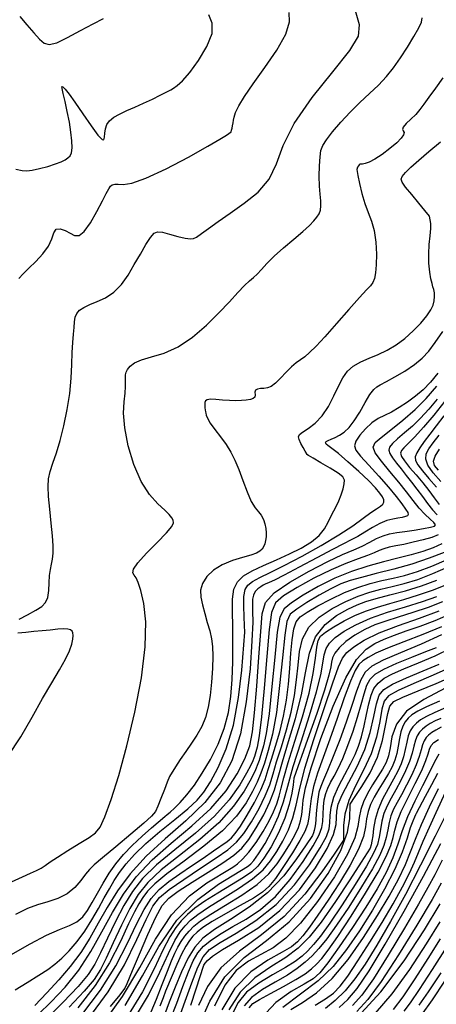
# Model space of a CAD drawing. Extents: x 356742 to 359942, y 1021759 to 1024917.
# Drawn here: x 357306 to 357477, y 1023297 to 1023700 of the extents above; entities that cross this region are included whole.
import ezdxf

# ---------------------------------------------------------------- set-up
doc = ezdxf.new("R2010")
doc.units = 0
doc.header["$LTSCALE"] = 25
doc.header["$MEASUREMENT"] = 0
doc.layers.add('INDEX', color=1, linetype='CONTINUOUS')
doc.layers.add('INTER', color=33, linetype='CONTINUOUS')

msp = doc.modelspace()

# ---------------------------------------------------------------- linework, layer by layer
at = {"layer": 'INDEX', "linetype": 'CONTINUOUS'}
for points, elevation in [([(357303.11, 1023347.07), (357307.55, 1023349.13), (357310.9, 1023350.62), (357313.35, 1023351.74), (357315.23, 1023352.73), (357316.92, 1023353.83), (357318.96, 1023355.26), (357321.92, 1023357.26), (357326.13, 1023359.9), (357330.78, 1023362.76), (357334.82, 1023365.25), (357337.49, 1023367.15), (357339.35, 1023369.5), (357341.24, 1023373.71), (357343.83, 1023380.84), (357346.97, 1023390.72), (357350.36, 1023402.87), (357353.62, 1023416.62), (357356.28, 1023430.61), (357357.85, 1023443.32), (357358.01, 1023453.52), (357357.2, 1023461.13), (357356.01, 1023466.42), (357354.95, 1023469.69), (357354.07, 1023471.54), (357353.32, 1023472.65), (357352.76, 1023473.66), (357352.99, 1023475.16), (357354.73, 1023477.72), (357358.34, 1023481.61), (357362.76, 1023486.05), (357366.58, 1023489.96), (357368.7, 1023492.54), (357369.4, 1023494.08), (357369.26, 1023495.11), (357368.73, 1023496.12), (357367.68, 1023497.43), (357365.82, 1023499.27), (357363, 1023501.92), (357359.62, 1023505.72), (357356.19, 1023511.03), (357353.17, 1023517.98), (357350.85, 1023525.66), (357349.42, 1023532.96), (357349, 1023538.94), (357349.21, 1023543.61), (357349.58, 1023547.18), (357349.74, 1023549.86), (357349.73, 1023551.86), (357349.69, 1023553.38), (357349.75, 1023554.61), (357350.02, 1023555.72), (357350.6, 1023556.88), (357351.62, 1023558.18), (357353.39, 1023559.53), (357356.24, 1023560.8), (357360.39, 1023561.96), (357365.55, 1023563.51), (357371.28, 1023566.08), (357377.18, 1023570.07), (357382.87, 1023574.96), (357388, 1023580.01), (357392.27, 1023584.57), (357395.71, 1023588.39), (357398.39, 1023591.27), (357400.44, 1023593.16), (357402.09, 1023594.52), (357403.65, 1023595.9), (357405.38, 1023597.79), (357407.58, 1023600.25), (357410.55, 1023603.25), (357414.4, 1023606.7), (357418.56, 1023610.21), (357422.28, 1023613.35), (357425, 1023615.78), (357426.83, 1023617.64), (357428.07, 1023619.17), (357428.95, 1023620.6), (357429.52, 1023622.1), (357429.74, 1023623.83), (357429.63, 1023625.93), (357429.36, 1023628.57), (357429.11, 1023631.93), (357429.05, 1023636.02), (357429.15, 1023640.25), (357429.36, 1023643.88), (357429.69, 1023646.45), (357430.44, 1023648.5), (357431.95, 1023650.86), (357434.49, 1023654.12), (357437.83, 1023658.05), (357441.65, 1023662.15), (357445.66, 1023666.06), (357449.61, 1023669.75), (357453.27, 1023673.28), (357456.48, 1023676.75), (357459.39, 1023680.37), (357462.22, 1023684.36), (357465.11, 1023688.8), (357467.75, 1023693.14), (357469.78, 1023696.68), (357470.89, 1023698.99), (357471.13, 1023700.82)], 2420), ([(357314.07, 1023292.77), (357319.37, 1023298.02), (357325.11, 1023304.09), (357330.67, 1023310.99), (357335.59, 1023318.65), (357340.05, 1023326.69), (357344.37, 1023334.62), (357348.91, 1023342.08), (357354.15, 1023349.17), (357360.6, 1023356.09), (357368.49, 1023363.03), (357376.91, 1023370.05), (357384.7, 1023377.19), (357390.9, 1023384.41), (357395.48, 1023391.32), (357398.62, 1023397.47), (357400.56, 1023402.76), (357401.71, 1023408.49), (357402.56, 1023416.31), (357403.46, 1023427.16), (357404.36, 1023439.13), (357405.07, 1023449.64), (357405.64, 1023456.77), (357407.09, 1023461.48), (357410.63, 1023465.4), (357417, 1023469.8), (357424.91, 1023474.33), (357432.58, 1023478.26), (357438.59, 1023481.06), (357443.11, 1023483.01), (357446.65, 1023484.58), (357449.71, 1023486.15), (357452.49, 1023487.63), (357455.14, 1023488.82), (357457.83, 1023489.6), (357460.75, 1023490.11), (357464.08, 1023490.57), (357467.89, 1023491.14), (357471.62, 1023491.75), (357474.56, 1023492.31), (357476.18, 1023492.76), (357476.54, 1023493.3), (357475.85, 1023494.19), (357474.35, 1023495.61), (357472.28, 1023497.61), (357469.92, 1023500.14), (357467.44, 1023503.19), (357464.73, 1023506.73), (357461.57, 1023510.75), (357457.94, 1023515.12), (357454.46, 1023519.34), (357451.95, 1023522.78), (357451.04, 1023525.1), (357451.86, 1023526.9), (357454.36, 1023529.04), (357458.37, 1023532.19), (357463.26, 1023536.12), (357468.25, 1023540.44), (357472.78, 1023544.91), (357477.15, 1023550.03)], 2410), ([(357477.76, 1023515.63), (357476.21, 1023517.59), (357475.79, 1023519.34), (357476.47, 1023521.38), (357478.23, 1023524.25)], 2400), ([(357334.71, 1023291.32), (357342.67, 1023302.11), (357349.28, 1023313.17), (357354.45, 1023323.48), (357358.26, 1023331.75), (357360.97, 1023337.12), (357363.67, 1023340.68), (357367.6, 1023343.95), (357373.56, 1023348.09), (357380.5, 1023352.68), (357386.91, 1023356.91), (357391.65, 1023360.27), (357395.13, 1023363.33), (357398.16, 1023366.95), (357401.32, 1023371.7), (357404.39, 1023377.09), (357406.95, 1023382.33), (357408.74, 1023386.89), (357410.12, 1023391.28), (357411.6, 1023396.28), (357413.54, 1023402.44), (357415.67, 1023409.38), (357417.56, 1023416.52), (357418.9, 1023423.36), (357419.77, 1023429.8), (357420.37, 1023435.84), (357420.97, 1023441.46), (357422.18, 1023446.64), (357424.7, 1023451.33), (357428.94, 1023455.5), (357434.29, 1023459.06), (357439.87, 1023461.93), (357445.01, 1023464.08), (357449.74, 1023465.67), (357454.28, 1023466.9), (357458.87, 1023467.99), (357463.79, 1023469.24), (357469.31, 1023470.95), (357475.53, 1023473.32), (357481.71, 1023476.03)], 2400), ([(357353.08, 1023290.51), (357359.16, 1023300.71), (357363.81, 1023310.12), (357367.31, 1023317.8), (357369.98, 1023323.12), (357372.16, 1023326.61), (357374.17, 1023329.12), (357376.41, 1023331.39), (357379.39, 1023333.83), (357383.67, 1023336.76), (357389.49, 1023340.37), (357395.93, 1023344.38), (357401.76, 1023348.38), (357406.05, 1023352.09), (357409.13, 1023355.7), (357411.67, 1023359.53), (357414.14, 1023363.82), (357416.43, 1023368.48), (357418.27, 1023373.35), (357419.55, 1023378.48), (357420.92, 1023384.85), (357423.17, 1023393.65), (357426.79, 1023405.42), (357430.99, 1023418.02), (357434.63, 1023428.62), (357436.94, 1023435.19), (357438.51, 1023438.72), (357440.29, 1023440.96), (357443.12, 1023443.34), (357447.43, 1023446.07), (357453.5, 1023449), (357461.39, 1023452.03), (357470.03, 1023455.07), (357478.09, 1023458.03)], 2390), ([(357371.73, 1023291.51), (357374.19, 1023298.33), (357376.86, 1023305.74), (357379.36, 1023312.17), (357381.52, 1023316.5), (357384.18, 1023319.49), (357388.45, 1023322.36), (357395.02, 1023326.19), (357403.06, 1023331.31), (357411.37, 1023337.91), (357418.86, 1023345.91), (357425.01, 1023354.1), (357429.44, 1023361.06), (357431.96, 1023365.74), (357433.05, 1023368.8), (357433.35, 1023371.35), (357433.5, 1023374.27), (357433.91, 1023377.76), (357434.99, 1023381.84), (357436.98, 1023386.42), (357439.45, 1023391.12), (357441.85, 1023395.48), (357443.71, 1023399.2), (357445.13, 1023402.68), (357446.28, 1023406.46), (357447.34, 1023410.93), (357448.35, 1023415.66), (357449.29, 1023420.02), (357450.24, 1023423.53), (357451.41, 1023426.28), (357453.09, 1023428.51), (357455.54, 1023430.44), (357459, 1023432.31), (357463.7, 1023434.38), (357469.7, 1023436.82), (357476.44, 1023439.67), (357483.2, 1023442.88)], 2380), ([(357478.25, 1023421.1), (357472.95, 1023418.81), (357469.31, 1023417.05), (357466.95, 1023415.55), (357465.37, 1023414.15), (357464.14, 1023412.64), (357463.17, 1023410.84), (357462.41, 1023408.6), (357461.83, 1023405.8), (357461.32, 1023402.71), (357460.73, 1023399.66), (357459.94, 1023396.91), (357458.85, 1023394.27), (357457.35, 1023391.49), (357455.42, 1023388.36), (357453.34, 1023385.06), (357451.44, 1023381.83), (357450, 1023378.83), (357449, 1023375.95), (357448.37, 1023372.99), (357447.92, 1023369.71), (357447.08, 1023365.71), (357445.14, 1023360.54), (357441.69, 1023353.98), (357437.26, 1023346.71), (357432.64, 1023339.64), (357428.51, 1023333.55), (357425.04, 1023328.64), (357422.28, 1023324.99), (357420.12, 1023322.52), (357417.66, 1023320.58), (357413.83, 1023318.34), (357407.97, 1023315.09), (357401.03, 1023310.31), (357394.42, 1023303.56), (357389.2, 1023294.78)], 2370), ([(357477.89, 1023399.45), (357476.19, 1023396.27), (357474.12, 1023391.99), (357471.28, 1023386.42), (357468.09, 1023380.1), (357465.19, 1023373.78), (357463.01, 1023367.97), (357461.18, 1023362.49), (357459.12, 1023356.93), (357456.35, 1023350.93), (357452.71, 1023344.28), (357448.13, 1023336.79), (357442.69, 1023328.51), (357437.17, 1023320.49), (357432.51, 1023314.01), (357429.26, 1023309.94), (357426.48, 1023307.43), (357422.86, 1023305.24), (357417.51, 1023302.23), (357411.24, 1023297.78), (357405.3, 1023291.37)], 2360), ([(357437.11, 1023295.76), (357440.78, 1023299.03), (357444.53, 1023303.5), (357449.39, 1023310.71), (357456.05, 1023321.69), (357463.82, 1023335.19), (357471.68, 1023349.45), (357478.75, 1023362.83)], 2350), ([(357478.52, 1023323.85), (357473.47, 1023315.8), (357468.1, 1023307.37), (357463.16, 1023300.04), (357459.22, 1023294.91)], 2340)]:
    msp.add_lwpolyline(points, dxfattribs=dict(at, elevation=elevation))
at = {"layer": 'INTER', "linetype": 'CONTINUOUS', "flags": 128}
for points, elevation in [([(357306.26, 1023454.62), (357309.72, 1023456.45), (357313.01, 1023458.28), (357315.46, 1023459.86), (357317.07, 1023461.49), (357318, 1023463.56), (357318.41, 1023466.34), (357318.56, 1023469.48), (357318.71, 1023472.48), (357319.04, 1023474.97), (357319.49, 1023477.12), (357319.9, 1023479.23), (357320.14, 1023481.63), (357320.15, 1023484.67), (357319.88, 1023488.74), (357319.35, 1023494.01), (357318.73, 1023499.72), (357318.23, 1023504.92), (357318.07, 1023508.92), (357318.3, 1023512.09), (357318.96, 1023515.11), (357320.07, 1023518.55), (357321.48, 1023522.71), (357323.04, 1023527.77), (357324.57, 1023533.81), (357325.91, 1023540.43), (357326.92, 1023547.07), (357327.48, 1023553.29), (357327.74, 1023558.89), (357327.92, 1023563.77), (357328.17, 1023567.87), (357328.45, 1023571.26), (357328.71, 1023574.05), (357328.91, 1023576.33), (357329.21, 1023578.21), (357329.83, 1023579.77), (357330.96, 1023581.09), (357332.69, 1023582.28), (357335.1, 1023583.4), (357338.19, 1023584.61), (357341.63, 1023586.18), (357345.02, 1023588.45), (357348.05, 1023591.63), (357350.78, 1023595.52), (357353.34, 1023599.79), (357355.83, 1023604.08), (357358.12, 1023607.94), (357360, 1023610.91), (357361.43, 1023612.62), (357362.85, 1023613.22), (357364.84, 1023612.99), (357367.78, 1023612.21), (357371.14, 1023611.27), (357374.17, 1023610.54), (357376.3, 1023610.33), (357377.6, 1023610.47), (357378.82, 1023610.95), (357380.91, 1023612.49), (357383.65, 1023614.51), (357387.62, 1023617.37), (357392.62, 1023620.87), (357398.35, 1023624.86), (357403.97, 1023629.45), (357408.52, 1023634.79), (357411.51, 1023641.05), (357414.32, 1023648.53), (357418.83, 1023657.56), (357426.18, 1023668.11), (357434.57, 1023678.69), (357441.52, 1023687.47), (357445.08, 1023693.3), (357445.55, 1023697.87), (357443.81, 1023703.58)], 2422), ([(357304.87, 1023638.81), (357307.41, 1023638.36), (357309.38, 1023638.19), (357311.6, 1023638.41), (357314.62, 1023639.06), (357318.04, 1023639.98), (357321.16, 1023640.97), (357323.48, 1023641.86), (357325.07, 1023642.67), (357326.2, 1023643.46), (357327.05, 1023644.33), (357327.63, 1023645.58), (357327.9, 1023647.51), (357327.82, 1023650.37), (357327.43, 1023653.98), (357326.77, 1023658.12), (357325.92, 1023662.48), (357325.03, 1023666.56), (357324.27, 1023669.83), (357323.8, 1023671.86), (357323.73, 1023672.72), (357324.11, 1023672.6), (357325.05, 1023671.62), (357326.66, 1023669.57), (357329.06, 1023666.22), (357332.26, 1023661.55), (357335.64, 1023656.62), (357338.46, 1023652.76), (357340.15, 1023650.96), (357340.93, 1023650.9), (357341.19, 1023651.94), (357341.29, 1023653.51), (357341.51, 1023655.3), (357342.08, 1023657.07), (357343.23, 1023658.64), (357344.97, 1023660.06), (357347.32, 1023661.41), (357350.24, 1023662.8), (357353.58, 1023664.26), (357357.16, 1023665.84), (357360.76, 1023667.54), (357363.99, 1023669.13), (357368.28, 1023671.31), (357369.38, 1023672.03), (357370.84, 1023673.06), (357373.06, 1023675.03), (357376.06, 1023678.38), (357379.68, 1023683.31), (357383.06, 1023689), (357385.17, 1023694.36), (357385.26, 1023698.58), (357383.84, 1023701.98)], 2426), ([(357306.11, 1023594.05), (357307.84, 1023595.94), (357310.16, 1023598.28), (357313, 1023601.1), (357315.87, 1023604.21), (357318.19, 1023607.39), (357319.57, 1023610.39), (357320.44, 1023612.81), (357321.43, 1023614.24), (357323.02, 1023614.41), (357325.01, 1023613.69), (357327.05, 1023612.6), (357328.89, 1023611.7), (357330.73, 1023611.69), (357332.84, 1023613.28), (357335.4, 1023616.89), (357338.06, 1023621.53), (357340.34, 1023625.89), (357341.88, 1023628.93), (357342.87, 1023630.77), (357343.6, 1023631.82), (357344.35, 1023632.42), (357345.32, 1023632.68), (357346.72, 1023632.69), (357348.84, 1023632.62), (357352.38, 1023633.17), (357358.11, 1023635.15), (357366.37, 1023639.03), (357375.5, 1023643.82), (357383.38, 1023648.2), (357388.41, 1023651.13), (357391.03, 1023652.77), (357392.95, 1023654.14), (357393.12, 1023654.77), (357393.34, 1023655.59), (357393.58, 1023656.64), (357393.78, 1023657.76), (357393.91, 1023658.86), (357394.16, 1023660.16), (357394.81, 1023662.02), (357396.13, 1023664.74), (357398.4, 1023668.58), (357401.93, 1023673.81), (357406.72, 1023680.45), (357411.67, 1023687.59), (357415.41, 1023694.11), (357416.92, 1023699.17), (357416.67, 1023702.93)], 2424), ([(357306.49, 1023701.33), (357309.42, 1023697.85), (357312.2, 1023694.64), (357314.58, 1023692.05), (357316.5, 1023690.38), (357318.58, 1023689.83), (357321.6, 1023690.6), (357326.05, 1023692.7), (357331.32, 1023695.54), (357336.49, 1023698.33), (357340.81, 1023700.48)], 2428), ([(357479.63, 1023676.18), (357476.59, 1023672.04), (357473.9, 1023668.27), (357471.86, 1023665.4), (357470.2, 1023663.2), (357468.5, 1023661.26), (357466.53, 1023659.3), (357464.65, 1023657.47), (357463.39, 1023656.02), (357463.12, 1023655.11), (357463.43, 1023654.5), (357463.73, 1023653.87), (357463.52, 1023652.9), (357462.57, 1023651.51), (357460.73, 1023649.63), (357457.97, 1023647.29), (357454.79, 1023644.88), (357451.8, 1023642.89), (357449.5, 1023641.68), (357447.86, 1023641.11), (357446.77, 1023640.93), (357446.08, 1023640.91), (357445.65, 1023640.88), (357445.33, 1023640.68), (357445.02, 1023640.21), (357444.74, 1023639.62), (357444.35, 1023638.69), (357444.86, 1023636.19), (357445.52, 1023632.99), (357446.48, 1023628.92), (357447.69, 1023624.77), (357449.07, 1023621.11), (357450.42, 1023617.6), (357451.51, 1023613.67), (357452.15, 1023608.99), (357452.39, 1023604.07), (357452.33, 1023599.67), (357452.05, 1023596.37), (357451.57, 1023594.07), (357450.92, 1023592.45), (357450, 1023591.15), (357448.38, 1023589.4), (357445.53, 1023586.31), (357441.18, 1023581.4), (357436.11, 1023575.61), (357431.36, 1023570.26), (357427.73, 1023566.37), (357425.09, 1023563.79), (357423.06, 1023562.09), (357421.3, 1023560.82), (357419.58, 1023559.57), (357417.7, 1023557.95), (357415.52, 1023555.7), (357413.23, 1023553.25), (357411.1, 1023551.18), (357409.32, 1023549.92), (357407.8, 1023549.33), (357406.38, 1023549.12), (357404.95, 1023549.01), (357403.7, 1023548.82), (357402.91, 1023548.35), (357402.72, 1023547.52), (357402.79, 1023546.51), (357402.68, 1023545.57), (357402.03, 1023544.92), (357400.83, 1023544.51), (357399.19, 1023544.26), (357397.18, 1023544.1), (357394.85, 1023544.04), (357392.24, 1023544.11), (357389.43, 1023544.31), (357386.76, 1023544.54), (357384.59, 1023544.64), (357383.22, 1023544.48), (357382.5, 1023544.03), (357382.23, 1023543.27), (357382.18, 1023542.24), (357382.26, 1023541.16), (357382.46, 1023539.58), (357382.57, 1023538.98), (357382.78, 1023538.17), (357383.32, 1023536.86), (357384.46, 1023534.91), (357386.36, 1023532.3), (357388.67, 1023529.25), (357390.95, 1023526.08), (357392.86, 1023522.99), (357394.5, 1023519.71), (357396.08, 1023515.89), (357397.77, 1023511.35), (357399.51, 1023506.72), (357401.2, 1023502.82), (357402.76, 1023500.24), (357404.13, 1023498.56), (357405.27, 1023497.15), (357406.15, 1023495.49), (357406.77, 1023493.63), (357407.16, 1023491.73), (357407.32, 1023489.94), (357407.29, 1023488.29), (357407.09, 1023486.8), (357406.74, 1023485.46), (357406.24, 1023484.29), (357405.61, 1023483.28), (357404.76, 1023482.42), (357403.38, 1023481.63), (357401.07, 1023480.81), (357397.61, 1023479.87), (357393.49, 1023478.64), (357389.36, 1023476.95), (357385.79, 1023474.69), (357383.03, 1023472.05), (357381.22, 1023469.27), (357380.47, 1023466.52), (357380.55, 1023463.67), (357381.2, 1023460.53), (357382.15, 1023457.01), (357383.21, 1023453.32), (357384.19, 1023449.82), (357384.93, 1023446.66), (357385.38, 1023443.41), (357385.54, 1023439.48), (357385.38, 1023434.49), (357384.97, 1023428.92), (357384.34, 1023423.44), (357383.53, 1023418.62), (357382.44, 1023414.41), (357380.95, 1023410.65), (357378.99, 1023407.17), (357376.73, 1023403.83), (357374.37, 1023400.53), (357372.13, 1023397.22), (357370.21, 1023394.23), (357367.73, 1023390.25), (357366.82, 1023387.88), (357365.66, 1023384.87), (357364.25, 1023381.28), (357362.98, 1023378.07), (357361.96, 1023375.89), (357360.41, 1023373.95), (357357.28, 1023371.11), (357351.99, 1023366.64), (357345.79, 1023361.49), (357340.36, 1023356.99), (357336.93, 1023354.09), (357334.96, 1023352.21), (357333.43, 1023350.33), (357331.5, 1023347.74), (357328.98, 1023344.8), (357325.83, 1023342.18), (357322.07, 1023340.32), (357317.96, 1023338.99), (357313.79, 1023337.76), (357309.66, 1023336.18), (357304.76, 1023333.75)], 2418), ([(357302.83, 1023317.28), (357310.69, 1023321.82), (357317.44, 1023325.36), (357322.75, 1023327.68), (357326.78, 1023329.27), (357329.84, 1023330.8), (357332.23, 1023332.82), (357334.25, 1023335.44), (357336.18, 1023338.66), (357338.27, 1023342.44), (357340.57, 1023346.53), (357343.09, 1023350.63), (357345.86, 1023354.53), (357348.96, 1023358.28), (357352.52, 1023362.04), (357356.54, 1023365.84), (357360.41, 1023369.29), (357365.8, 1023373.91), (357366.76, 1023374.64), (357368.03, 1023375.64), (357369.86, 1023377.25), (357372.18, 1023379.58), (357374.9, 1023382.74), (357377.93, 1023386.74), (357381.18, 1023391.6), (357384.52, 1023397.27), (357387.64, 1023403.49), (357390.17, 1023409.93), (357391.86, 1023416.39), (357392.85, 1023422.97), (357393.38, 1023429.89), (357393.65, 1023437.25), (357393.73, 1023444.66), (357393.64, 1023451.62), (357393.47, 1023457.72), (357393.51, 1023462.83), (357394.11, 1023466.9), (357395.56, 1023469.95), (357398.01, 1023472.33), (357401.56, 1023474.45), (357406.2, 1023476.66), (357411.47, 1023478.98), (357416.79, 1023481.36), (357421.65, 1023483.77), (357425.79, 1023486.26), (357429.01, 1023488.88), (357431.22, 1023491.65), (357432.71, 1023494.39), (357433.85, 1023496.9), (357434.95, 1023499.03), (357436.04, 1023500.99), (357437.08, 1023503.09), (357438.01, 1023505.5), (357438.76, 1023507.95), (357439.25, 1023510.07), (357439.34, 1023511.61), (357438.67, 1023512.9), (357436.78, 1023514.41), (357433.51, 1023516.44), (357429.71, 1023518.64), (357426.48, 1023520.49), (357424.68, 1023521.59), (357424.01, 1023522.09), (357423.9, 1023522.36), (357423.26, 1023523.46), (357422.45, 1023524.87), (357421.53, 1023526.58), (357420.79, 1023528.14), (357420.52, 1023529.27), (357420.93, 1023530.18), (357422.22, 1023531.22), (357424.49, 1023532.71), (357427.32, 1023534.87), (357430.21, 1023537.87), (357432.76, 1023541.74), (357434.95, 1023546.01), (357436.87, 1023550.08), (357438.66, 1023553.44), (357440.58, 1023556.11), (357442.95, 1023558.22), (357445.98, 1023559.93), (357449.48, 1023561.44), (357453.19, 1023562.99), (357456.88, 1023564.79), (357460.5, 1023566.94), (357464.05, 1023569.56), (357467.49, 1023572.64), (357470.57, 1023575.87), (357473.04, 1023578.84), (357474.69, 1023581.25), (357475.64, 1023583.22), (357476.1, 1023584.96), (357476.23, 1023586.66), (357476.13, 1023588.25), (357475.89, 1023589.61), (357475.55, 1023590.74), (357475.16, 1023592.01), (357474.71, 1023593.9), (357474.26, 1023596.74), (357473.91, 1023600.3), (357473.8, 1023604.2), (357474.02, 1023608.05), (357474.39, 1023611.58), (357474.66, 1023614.52), (357474.66, 1023616.65), (357474.47, 1023618.07), (357474.08, 1023619.54), (357472.16, 1023621.9), (357469.75, 1023624.87), (357466.88, 1023628.42), (357464.38, 1023631.53), (357462.92, 1023633.5), (357462.51, 1023634.7), (357463.01, 1023635.82), (357464.33, 1023637.41), (357466.52, 1023639.62), (357469.71, 1023642.49), (357473.89, 1023646.04), (357478.58, 1023650.03)], 2416), ([(357304.55, 1023302.9), (357309.49, 1023305.94), (357314.24, 1023308.89), (357317.94, 1023311.29), (357320.89, 1023313.43), (357323.66, 1023315.85), (357326.69, 1023318.95), (357329.91, 1023322.71), (357333.08, 1023327), (357336.04, 1023331.63), (357338.72, 1023336.29), (357341.08, 1023340.6), (357343.14, 1023344.31), (357345.12, 1023347.64), (357347.3, 1023350.93), (357349.97, 1023354.46), (357353.44, 1023358.39), (357358.03, 1023362.81), (357363.83, 1023367.72), (357369.95, 1023372.65), (357375.3, 1023377.02), (357379.07, 1023380.52), (357381.83, 1023383.87), (357384.47, 1023388.05), (357387.62, 1023393.89), (357390.96, 1023401.62), (357393.9, 1023411.29), (357396, 1023422.6), (357397.32, 1023433.73), (357398.63, 1023449.33), (357398.46, 1023452.12), (357398.25, 1023455.67), (357398.11, 1023459.98), (357398.21, 1023463.94), (357398.71, 1023466.74), (357399.83, 1023468.62), (357401.77, 1023470.11), (357404.76, 1023471.72), (357409, 1023473.79), (357414.74, 1023476.66), (357421.98, 1023480.49), (357429.78, 1023484.85), (357437, 1023489.15), (357442.73, 1023492.9), (357447.02, 1023495.96), (357450.18, 1023498.27), (357452.48, 1023499.83), (357454.05, 1023500.88), (357455, 1023501.68), (357455.44, 1023502.51), (357455.39, 1023503.48), (357454.88, 1023504.7), (357453.85, 1023506.28), (357452.07, 1023508.43), (357449.23, 1023511.37), (357445.22, 1023515.13), (357440.78, 1023519.09), (357436.84, 1023522.43), (357434.15, 1023524.55), (357432.58, 1023525.69), (357431.81, 1023526.32), (357431.6, 1023526.83), (357431.87, 1023527.32), (357432.65, 1023527.82), (357433.9, 1023528.38), (357435.51, 1023529.07), (357437.33, 1023529.99), (357439.24, 1023531.25), (357441.24, 1023533.09), (357443.36, 1023535.77), (357445.59, 1023539.39), (357447.78, 1023543.27), (357449.75, 1023546.58), (357451.35, 1023548.66), (357452.54, 1023549.74), (357453.93, 1023550.5), (357456.56, 1023551.94), (357459.91, 1023553.79), (357464.06, 1023556.21), (357468.05, 1023558.84), (357471.19, 1023561.42), (357473.81, 1023564.28), (357476.49, 1023567.86), (357479.62, 1023572.41)], 2414), ([(357477.55, 1023555.32), (357474.58, 1023551.61), (357471.58, 1023548.55), (357468.44, 1023545.88), (357465.1, 1023543.42), (357461.73, 1023541.23), (357458.54, 1023539.44), (357455.71, 1023538.07), (357453.11, 1023536.75), (357450.57, 1023535.04), (357448, 1023532.62), (357445.69, 1023529.91), (357444.04, 1023527.47), (357443.4, 1023525.65), (357443.97, 1023523.89), (357445.93, 1023521.4), (357449.29, 1023517.66), (357453.37, 1023513.18), (357457.34, 1023508.72), (357460.52, 1023504.92), (357462.83, 1023501.92), (357464.37, 1023499.72), (357465.21, 1023498.29), (357465.43, 1023497.45), (357465.1, 1023496.96), (357464.26, 1023496.62), (357462.96, 1023496.33), (357461.23, 1023496.03), (357459.11, 1023495.63), (357456.62, 1023494.97), (357453.82, 1023493.86), (357450.78, 1023492.22), (357447.69, 1023490.32), (357444.79, 1023488.55), (357442.12, 1023487.1), (357438.97, 1023485.53), (357434.41, 1023483.22), (357427.97, 1023479.8), (357420.83, 1023475.97), (357414.65, 1023472.67), (357410.66, 1023470.63), (357408.54, 1023469.63), (357406.91, 1023468.98), (357406.11, 1023468.53), (357405.09, 1023467.94), (357403.88, 1023467.06), (357402.79, 1023465.92), (357402.1, 1023464.53), (357401.77, 1023462.81), (357401.71, 1023460.71), (357401.78, 1023457.94), (357401.79, 1023453.38), (357401.5, 1023445.73), (357400.7, 1023434.28), (357399.18, 1023420.8), (357396.77, 1023407.65), (357393.28, 1023396.69), (357388.5, 1023387.63), (357382.21, 1023379.67), (357374.42, 1023372.13), (357366.03, 1023364.8), (357358.15, 1023357.59), (357351.65, 1023350.44), (357346.45, 1023343.42), (357342.2, 1023336.65), (357338.56, 1023330.2), (357335.1, 1023324.05), (357331.41, 1023318.15), (357327.16, 1023312.46), (357322.48, 1023306.97), (357317.58, 1023301.66), (357312.71, 1023296.56)], 2412), ([(357477.34, 1023544.66), (357473.91, 1023540.57), (357470.51, 1023536.93), (357467.15, 1023533.7), (357463.92, 1023530.86), (357461.07, 1023528.44), (357458.94, 1023526.5), (357457.75, 1023525.04), (357457.47, 1023523.8), (357457.95, 1023522.43), (357459.05, 1023520.66), (357460.64, 1023518.53), (357462.53, 1023516.12), (357464.61, 1023513.51), (357466.78, 1023510.75), (357469.01, 1023507.85), (357471.22, 1023504.86), (357473.37, 1023501.97), (357475.4, 1023499.4), (357477.22, 1023497.32)], 2408), ([(357480.38, 1023543.88), (357475.94, 1023538.2), (357471.7, 1023533.2), (357468.09, 1023529.25), (357465.42, 1023526.56), (357463.66, 1023524.83), (357462.65, 1023523.63), (357462.28, 1023522.55), (357462.64, 1023521.24), (357463.86, 1023519.4), (357465.98, 1023516.79), (357468.64, 1023513.68), (357471.38, 1023510.4), (357473.85, 1023507.25), (357476.06, 1023504.32), (357478.12, 1023501.65)], 2406), ([(357480, 1023537.87), (357476.87, 1023533.78), (357474.22, 1023530.4), (357471.97, 1023527.42), (357470.17, 1023524.84), (357468.92, 1023522.73), (357468.3, 1023521.09), (357468.43, 1023519.57), (357469.4, 1023517.77), (357471.29, 1023515.34), (357473.9, 1023512.28), (357477, 1023508.69)], 2404), ([(357478.82, 1023511.02), (357475.68, 1023514.6), (357473.49, 1023517.63), (357472.58, 1023520.1), (357472.8, 1023522.26), (357473.9, 1023524.4), (357475.67, 1023526.82), (357478.14, 1023529.95)], 2402), ([(357477.66, 1023489.11), (357475.06, 1023488.12), (357471.5, 1023487.09), (357467.47, 1023486.1), (357463.57, 1023485.26), (357460.3, 1023484.61), (357457.64, 1023484.08), (357455.45, 1023483.5), (357453.54, 1023482.77), (357451.46, 1023481.85), (357448.71, 1023480.73), (357444.9, 1023479.35), (357439.95, 1023477.49), (357433.86, 1023474.89), (357426.85, 1023471.43), (357419.95, 1023467.64), (357414.42, 1023464.18), (357411.12, 1023461.28), (357409.48, 1023457.36), (357408.55, 1023450.43), (357407.58, 1023439.33), (357406.49, 1023426.37), (357405.4, 1023414.72), (357404.41, 1023406.85), (357403.6, 1023402.32), (357402.57, 1023398.4), (357402.31, 1023397.71), (357401.91, 1023396.72), (357401.01, 1023394.84), (357399.31, 1023391.62), (357396.48, 1023386.8), (357392.21, 1023380.75), (357386.19, 1023374), (357378.4, 1023367.05), (357370, 1023360.29), (357362.43, 1023354.05), (357356.76, 1023348.53), (357352.58, 1023343.22), (357349.08, 1023337.46), (357345.64, 1023330.86), (357342.36, 1023324.09), (357339.52, 1023318.08), (357337.19, 1023313.41), (357334.5, 1023309.21), (357330.38, 1023304.28), (357324.2, 1023297.83), (357317.22, 1023290.84)], 2408), ([(357479.19, 1023485.51), (357475.66, 1023483.9), (357471.43, 1023482.34), (357466.59, 1023480.93), (357461.21, 1023479.55), (357455.31, 1023478.07), (357448.96, 1023476.33), (357442.28, 1023474.16), (357435.42, 1023471.4), (357428.62, 1023468.02), (357422.47, 1023464.48), (357417.66, 1023461.37), (357414.64, 1023458.87), (357412.94, 1023455.48), (357411.86, 1023449.27), (357410.8, 1023439.11), (357409.68, 1023427.04), (357408.49, 1023415.88), (357407.28, 1023407.86), (357406.18, 1023402.8), (357404.71, 1023397.82), (357404.4, 1023396.79), (357403.93, 1023395.37), (357402.96, 1023392.97), (357401.18, 1023389.3), (357398.29, 1023384.21), (357393.99, 1023378.05), (357387.96, 1023371.32), (357380.17, 1023364.48), (357371.82, 1023357.92), (357364.37, 1023351.99), (357358.9, 1023346.87), (357354.93, 1023341.9), (357351.55, 1023336.23), (357348.08, 1023329.37), (357344.71, 1023322.19), (357341.82, 1023315.88), (357339.53, 1023311.21), (357336.95, 1023307.19), (357332.89, 1023302.38), (357326.68, 1023295.86)], 2406), ([(357480.2, 1023481.94), (357474.04, 1023479.58), (357466.93, 1023477.22), (357459.48, 1023475.11), (357452.37, 1023473.29), (357446.31, 1023471.76), (357441.7, 1023470.47), (357437.86, 1023469.06), (357433.83, 1023467.13), (357428.97, 1023464.42), (357423.96, 1023461.41), (357419.79, 1023458.74), (357417.19, 1023456.63), (357415.77, 1023453.7), (357414.88, 1023448.15), (357413.94, 1023438.88), (357412.82, 1023427.55), (357411.47, 1023416.5), (357409.88, 1023407.61), (357408.19, 1023400.84), (357406.58, 1023395.69), (357405.16, 1023391.62), (357403.67, 1023387.99), (357401.76, 1023384.11), (357399.07, 1023379.44), (357395.12, 1023374.03), (357389.43, 1023368.05), (357381.87, 1023361.75), (357373.72, 1023355.66), (357366.61, 1023350.38), (357361.77, 1023346.35), (357358.8, 1023343.29), (357356.87, 1023340.74), (357355.24, 1023338.2), (357353.42, 1023334.87), (357351.03, 1023329.91), (357347.67, 1023322.75), (357343.15, 1023314.04), (357337.3, 1023304.7), (357330.2, 1023295.63)], 2404), ([(357331.89, 1023292.72), (357339.59, 1023302.77), (357345.79, 1023312.73), (357350.57, 1023321.99), (357354.31, 1023329.86), (357357.4, 1023335.84), (357360.3, 1023340.33), (357363.53, 1023343.96), (357367.46, 1023347.26), (357371.95, 1023350.45), (357376.74, 1023353.63), (357381.51, 1023356.85), (357385.76, 1023359.76), (357391.39, 1023363.67), (357392.1, 1023364.28), (357393.07, 1023365.16), (357394.59, 1023366.88), (357396.76, 1023369.88), (357399.56, 1023374.37), (357402.51, 1023379.63), (357405.08, 1023384.76), (357406.87, 1023389.09), (357408.18, 1023393.06), (357409.48, 1023397.38), (357411.11, 1023402.61), (357412.87, 1023408.58), (357414.45, 1023414.96), (357415.6, 1023421.48), (357416.38, 1023428), (357416.94, 1023434.46), (357417.41, 1023440.68), (357417.92, 1023446.24), (357418.58, 1023450.63), (357419.56, 1023453.54), (357421.26, 1023455.58), (357424.13, 1023457.56), (357428.44, 1023460.07), (357433.74, 1023462.87), (357439.35, 1023465.5), (357444.75, 1023467.6), (357449.84, 1023469.19), (357454.64, 1023470.42), (357459.23, 1023471.44), (357463.94, 1023472.56), (357469.18, 1023474.11), (357475.12, 1023476.31), (357481.03, 1023478.88)], 2402), ([(357343.6, 1023296.05), (357347.58, 1023300.85), (357349.42, 1023303.45), (357350.43, 1023305.52), (357352.64, 1023310.82), (357355.44, 1023317.53), (357358.89, 1023325.56), (357362.18, 1023332.73), (357364.79, 1023337.43), (357367.49, 1023340.48), (357371.35, 1023343.3), (357377.06, 1023346.96), (357383.62, 1023351.08), (357389.63, 1023354.93), (357394.07, 1023358.04), (357397.34, 1023360.95), (357400.22, 1023364.48), (357403.28, 1023369.18), (357406.29, 1023374.58), (357408.84, 1023379.95), (357410.66, 1023384.85), (357412.18, 1023389.97), (357414, 1023396.31), (357416.5, 1023404.51), (357419.27, 1023413.94), (357421.7, 1023423.62), (357423.4, 1023432.7), (357425.04, 1023440.73), (357427.51, 1023447.4), (357431.41, 1023452.49), (357436.11, 1023456.18), (357440.67, 1023458.77), (357444.48, 1023460.55), (357448.08, 1023461.88), (357452.34, 1023463.12), (357457.87, 1023464.57), (357464.27, 1023466.29), (357470.88, 1023468.31), (357477.12, 1023470.59)], 2398), ([(357340.16, 1023288.66), (357348.48, 1023300.15), (357355.59, 1023312.13), (357362.01, 1023323.66), (357368.62, 1023333.69), (357375.96, 1023341.36), (357383.06, 1023346.75), (357392.93, 1023352.69), (357394.07, 1023353.48), (357395.56, 1023354.57), (357397.67, 1023356.43), (357400.26, 1023359.29), (357403.16, 1023363.24), (357406.04, 1023367.74), (357408.53, 1023372.11), (357410.36, 1023375.84), (357411.63, 1023379.08), (357412.57, 1023382.14), (357413.4, 1023385.44), (357414.51, 1023389.77), (357416.33, 1023396.03), (357419.08, 1023404.7), (357422.18, 1023414.64), (357424.88, 1023424.31), (357426.6, 1023432.41), (357427.54, 1023438.7), (357428.05, 1023443.15), (357428.56, 1023445.91), (357429.55, 1023447.7), (357431.57, 1023449.37), (357434.95, 1023451.56), (357439.27, 1023454.03), (357443.89, 1023456.33), (357448.36, 1023458.12), (357452.91, 1023459.58), (357457.92, 1023461.02), (357463.63, 1023462.68), (357469.64, 1023464.56), (357475.41, 1023466.54), (357480.49, 1023468.57)], 2396), ([(357349.57, 1023296.51), (357356.68, 1023308.63), (357363.42, 1023320.65), (357370.79, 1023331.42), (357379.32, 1023339.97), (357387.77, 1023346.24), (357399.65, 1023353.4), (357400.21, 1023353.82), (357400.98, 1023354.47), (357402.28, 1023355.89), (357404.23, 1023358.59), (357406.89, 1023362.86), (357409.8, 1023368.23), (357412.4, 1023374.02), (357414.36, 1023379.83), (357416.13, 1023386.31), (357418.39, 1023394.37), (357421.57, 1023404.47), (357425.05, 1023415.25), (357427.96, 1023424.84), (357429.69, 1023431.87), (357430.54, 1023436.65), (357431.09, 1023439.99), (357431.85, 1023442.58), (357433.23, 1023444.85), (357435.57, 1023447.13), (357439.17, 1023449.67), (357444.02, 1023452.37), (357450.03, 1023455.01), (357457.01, 1023457.45), (357464.33, 1023459.7), (357471.23, 1023461.84), (357477.15, 1023463.95)], 2394), ([(357479.5, 1023461.71), (357473.55, 1023459.44), (357467.29, 1023457.33), (357461.37, 1023455.47), (357456.25, 1023453.88), (357451.77, 1023452.32), (357447.62, 1023450.47), (357443.59, 1023448.12), (357439.97, 1023445.51), (357437.15, 1023442.98), (357435.4, 1023440.79), (357434.49, 1023438.88), (357434.07, 1023437.1), (357433.75, 1023435.08), (357432.96, 1023431.69), (357431.14, 1023425.57), (357427.97, 1023416.08), (357424.28, 1023405.43), (357418.66, 1023389.51), (357418.3, 1023386.9), (357417.79, 1023383.49), (357416.77, 1023378.78), (357415.01, 1023373.19), (357412.37, 1023367.22), (357409.3, 1023361.53), (357406.38, 1023356.83), (357403.95, 1023353.59), (357401.42, 1023351.21), (357397.97, 1023348.86), (357393.09, 1023345.9), (357387.51, 1023342.56), (357382.27, 1023339.29), (357378.17, 1023336.4), (357375.08, 1023333.79), (357372.58, 1023331.24), (357370.31, 1023328.43), (357367.92, 1023324.69), (357365.08, 1023319.22), (357361.46, 1023311.54), (357356.71, 1023302.16), (357350.47, 1023291.89)], 2392), ([(357360.21, 1023293.91), (357362.37, 1023299.16), (357364.72, 1023305.11), (357366.88, 1023310.61), (357368.56, 1023314.82), (357369.9, 1023317.94), (357371.15, 1023320.45), (357372.53, 1023322.76), (357374.06, 1023324.94), (357375.76, 1023327), (357377.73, 1023328.98), (357380.49, 1023331.19), (357384.68, 1023333.97), (357390.61, 1023337.55), (357397.32, 1023341.71), (357403.56, 1023346.09), (357408.33, 1023350.39), (357411.84, 1023354.56), (357414.6, 1023358.62), (357416.99, 1023362.55), (357418.99, 1023366.2), (357420.48, 1023369.43), (357421.39, 1023372.16), (357421.86, 1023374.65), (357422.11, 1023377.25), (357422.41, 1023380.5), (357423.37, 1023385.56), (357425.66, 1023393.77), (357429.7, 1023405.74), (357434.77, 1023419.08), (357439.9, 1023430.68), (357444.33, 1023438.2), (357448.19, 1023442.37), (357451.83, 1023444.7), (357455.59, 1023446.48), (357459.75, 1023448.14), (357464.6, 1023449.87), (357470.28, 1023451.85), (357476.47, 1023454.15), (357482.69, 1023456.85)], 2388), ([(357301.56, 1023398.49), (357306.9, 1023406.46), (357311.63, 1023414.57), (357315.85, 1023422.13), (357319.59, 1023428.58), (357322.75, 1023433.91), (357325.18, 1023438.25), (357326.8, 1023441.74), (357327.74, 1023444.46), (357328.19, 1023446.51), (357328.34, 1023448), (357328.23, 1023449.04), (357327.87, 1023449.76), (357327.26, 1023450.27), (357326.21, 1023450.58), (357324.5, 1023450.65), (357322, 1023450.5), (357318.93, 1023450.2), (357315.61, 1023449.86), (357312.29, 1023449.55), (357309, 1023449.26), (357305.73, 1023448.94)], 2422), ([(357478.98, 1023451.55), (357471.38, 1023448.41), (357463.63, 1023445.44), (357456.91, 1023442.83), (357452.13, 1023440.71), (357448.99, 1023438.99), (357446.9, 1023437.54), (357445.29, 1023436.06), (357443.74, 1023433.67), (357441.82, 1023429.33), (357439.26, 1023422.43), (357436.29, 1023414), (357433.29, 1023405.48), (357430.57, 1023398.02), (357428.33, 1023391.65), (357426.68, 1023386.1), (357425.71, 1023381.19), (357425.18, 1023376.93), (357424.79, 1023373.42), (357424.23, 1023370.57), (357423.13, 1023367.71), (357421.13, 1023364.01), (357418.04, 1023358.94), (357414.43, 1023353.38), (357411.07, 1023348.53), (357408.42, 1023345.21), (357405.76, 1023342.85), (357402.07, 1023340.48), (357396.72, 1023337.43), (357390.67, 1023334.03), (357385.25, 1023330.89), (357381.46, 1023328.46), (357379.04, 1023326.56), (357377.36, 1023324.87), (357375.89, 1023323.07), (357374.39, 1023320.76), (357372.7, 1023317.56), (357370.74, 1023313.32), (357368.8, 1023308.85), (357366.09, 1023302.37), (357365.1, 1023299.67), (357363.81, 1023296.21)], 2386), ([(357479.04, 1023448.17), (357470.7, 1023444.48), (357462.22, 1023440.91), (357455.13, 1023437.83), (357450.53, 1023435.41), (357447.84, 1023433.02), (357446.05, 1023429.82), (357444.28, 1023425.2), (357442.3, 1023419.3), (357440.01, 1023412.52), (357437.4, 1023405.29), (357434.76, 1023398.41), (357432.46, 1023392.74), (357430.78, 1023388.87), (357429.65, 1023386.19), (357428.9, 1023383.78), (357428.4, 1023380.95), (357428.06, 1023377.89), (357427.82, 1023375.03), (357427.64, 1023372.68), (357427.45, 1023370.81), (357427.23, 1023369.32), (357426.95, 1023368.11), (357426.65, 1023367.18), (357426.22, 1023366.06), (357423.43, 1023361.86), (357419.76, 1023356.49), (357414.49, 1023349.65), (357407.87, 1023342.69), (357400.3, 1023336.7), (357392.71, 1023331.74), (357386.18, 1023327.62), (357381.46, 1023324.07), (357378.11, 1023320.45), (357375.38, 1023316.02), (357372.69, 1023310.32), (357370.05, 1023303.97), (357367.68, 1023297.86), (357365.65, 1023292.66)], 2384), ([(357368.1, 1023290.88), (357370.71, 1023297.45), (357373.25, 1023304.26), (357375.52, 1023310.29), (357377.45, 1023314.78), (357379.37, 1023318.06), (357381.73, 1023320.74), (357384.88, 1023323.34), (357388.86, 1023326.01), (357393.62, 1023328.82), (357399.06, 1023331.92), (357404.97, 1023335.82), (357411.09, 1023341.11), (357417.11, 1023348.03), (357422.48, 1023355.46), (357426.58, 1023361.92), (357428.99, 1023366.36), (357430.1, 1023369.35), (357430.48, 1023371.9), (357430.64, 1023374.77), (357430.8, 1023377.84), (357431.1, 1023380.75), (357431.67, 1023383.25), (357432.53, 1023385.5), (357433.67, 1023387.76), (357435.07, 1023390.33), (357436.74, 1023393.51), (357438.65, 1023397.64), (357440.75, 1023402.89), (357442.85, 1023408.76), (357444.72, 1023414.58), (357446.2, 1023419.77), (357447.4, 1023424.15), (357448.51, 1023427.61), (357449.8, 1023430.14), (357451.88, 1023432.17), (357455.41, 1023434.2), (357460.75, 1023436.59), (357466.93, 1023439.12), (357472.66, 1023441.37), (357477.01, 1023443.09)], 2382), ([(357376.51, 1023296.66), (357378.72, 1023303.37), (357381.82, 1023313.04), (357382.37, 1023313.82), (357383.24, 1023314.89), (357385.31, 1023316.68), (357389.41, 1023319.4), (357396.03, 1023323.25), (357404.28, 1023328.5), (357412.94, 1023335.4), (357420.88, 1023343.93), (357427.48, 1023352.9), (357432.24, 1023360.82), (357434.86, 1023366.57), (357435.9, 1023370.54), (357436.11, 1023373.44), (357436.23, 1023376.01), (357436.81, 1023378.9), (357438.34, 1023382.74), (357441.1, 1023387.98), (357444.48, 1023394.31), (357447.62, 1023401.25), (357449.88, 1023408.29), (357451.38, 1023414.76), (357452.46, 1023419.97), (357453.55, 1023423.48), (357455.42, 1023425.89), (357458.97, 1023428.06), (357464.68, 1023430.63), (357471.53, 1023433.45), (357478.06, 1023436.17)], 2378), ([(357483.29, 1023435.11), (357475.7, 1023431.7), (357467.79, 1023428.32), (357461.27, 1023425.45), (357457.4, 1023423.29), (357455.56, 1023421.07), (357454.66, 1023417.78), (357453.77, 1023412.7), (357452.41, 1023406.34), (357450.25, 1023399.48), (357447.17, 1023392.78), (357443.82, 1023386.4), (357441.07, 1023380.39), (357439.55, 1023374.85), (357439, 1023370.15), (357438.94, 1023364.14), (357435.14, 1023358.45), (357430.15, 1023351.18), (357423.17, 1023342.05), (357414.72, 1023332.97), (357405.44, 1023325.38), (357396.38, 1023318.73), (357388.71, 1023311.94), (357383.26, 1023304.31), (357379.62, 1023296.49)], 2376), ([(357379.46, 1023287.47), (357384.29, 1023298.26), (357390.39, 1023308.19), (357398.31, 1023316.13), (357407.4, 1023323.14), (357416.72, 1023330.83), (357425.38, 1023340.29), (357432.66, 1023350.52), (357437.88, 1023360), (357440.65, 1023367.49), (357441.6, 1023372.88), (357441.61, 1023378.96), (357443.77, 1023382.09), (357446.5, 1023386.17), (357449.81, 1023391.74), (357452.84, 1023398.21), (357454.92, 1023404.95), (357456.2, 1023411.17), (357457.03, 1023416.04), (357457.86, 1023419.05), (357459.61, 1023420.94), (357463.28, 1023422.76), (357469.45, 1023425.3), (357476.9, 1023428.35), (357483.98, 1023431.43)], 2374), ([(357480.82, 1023426.48), (357471.87, 1023421.79), (357464.77, 1023416.94), (357460.64, 1023411.69), (357458.78, 1023406.5), (357458.01, 1023402.02), (357457.32, 1023398.65), (357456.37, 1023395.97), (357454.97, 1023393.32), (357453.02, 1023390.22), (357450.82, 1023386.79), (357448.76, 1023383.29), (357447.16, 1023379.95), (357446.04, 1023376.7), (357445.35, 1023373.42), (357444.84, 1023369.83), (357443.64, 1023365.14), (357440.65, 1023358.4), (357435.24, 1023349.18), (357428.35, 1023339.08), (357421.37, 1023330.19), (357415.36, 1023324.08), (357410.12, 1023320.19), (357405.17, 1023317.41), (357400.12, 1023314.63), (357395.1, 1023310.79), (357390.38, 1023304.83), (357386.17, 1023296.24)], 2372), ([(357480.9, 1023418.45), (357476.32, 1023416.51), (357472.91, 1023414.87), (357470.5, 1023413.43), (357468.75, 1023412.06), (357467.38, 1023410.61), (357466.29, 1023408.94), (357465.45, 1023406.86), (357464.81, 1023404.27), (357464.23, 1023401.35), (357463.53, 1023398.35), (357462.57, 1023395.45), (357461.24, 1023392.45), (357459.47, 1023389.11), (357457.25, 1023385.24), (357454.97, 1023381.03), (357453.07, 1023376.74), (357451.89, 1023372.61), (357451.28, 1023368.92), (357450.93, 1023365.9), (357450.61, 1023363.74), (357450.31, 1023362.33), (357449.91, 1023360.9), (357446.23, 1023355.2), (357441.53, 1023347.96), (357435.63, 1023339.08), (357429.79, 1023330.69), (357424.9, 1023324.45), (357420.39, 1023319.93), (357415.36, 1023316.19), (357409.2, 1023312.36), (357402.62, 1023307.82), (357396.64, 1023302.01), (357392.07, 1023294.7)], 2368), ([(357478.78, 1023414.01), (357476.48, 1023412.98), (357474.46, 1023411.93), (357472.73, 1023410.81), (357471.26, 1023409.65), (357470.07, 1023408.39), (357469.12, 1023406.92), (357468.36, 1023405.07), (357467.74, 1023402.7), (357467.01, 1023399.8), (357465.93, 1023396.39), (357464.33, 1023392.54), (357462.37, 1023388.55), (357460.32, 1023384.74), (357458.41, 1023381.37), (357456.78, 1023378.26), (357455.52, 1023375.17), (357454.7, 1023371.91), (357454.13, 1023368.6), (357453.6, 1023365.45), (357452.83, 1023362.47), (357451.27, 1023358.84), (357448.35, 1023353.57), (357443.76, 1023346.11), (357438.36, 1023337.76), (357433.33, 1023330.26), (357429.53, 1023324.94), (357426.73, 1023321.44), (357424.41, 1023318.95), (357422.06, 1023316.77), (357419.17, 1023314.55), (357415.22, 1023312.06), (357409.96, 1023309.1), (357404.27, 1023305.69), (357399.29, 1023301.92), (357395.84, 1023297.81), (357393.54, 1023293.18)], 2366), ([(357478.97, 1023410.38), (357476.71, 1023409.26), (357475.04, 1023408.23), (357473.77, 1023407.23), (357472.77, 1023406.17), (357471.95, 1023404.91), (357471.28, 1023403.28), (357470.67, 1023401.15), (357469.91, 1023398.42), (357468.71, 1023395.03), (357466.92, 1023390.99), (357464.78, 1023386.73), (357462.66, 1023382.8), (357460.85, 1023379.58), (357459.42, 1023376.84), (357458.35, 1023374.2), (357457.61, 1023371.39), (357457.04, 1023368.39), (357456.41, 1023365.29), (357455.47, 1023362.04), (357453.78, 1023358.01), (357450.83, 1023352.47), (357446.36, 1023345.03), (357441.13, 1023336.83), (357436.13, 1023329.38), (357432.12, 1023323.83), (357428.92, 1023319.87), (357426.11, 1023316.85), (357423.27, 1023314.19), (357420.02, 1023311.61), (357415.98, 1023308.96), (357411, 1023306.08), (357405.81, 1023303), (357401.36, 1023299.77), (357398.32, 1023296.37)], 2364), ([(357400.41, 1023295.51), (357401.88, 1023297.38), (357404.57, 1023299.04), (357409.06, 1023301.42), (357414.45, 1023304.29), (357419.5, 1023307.1), (357423.22, 1023309.45), (357425.87, 1023311.47), (357427.96, 1023313.42), (357430.05, 1023315.69), (357432.73, 1023319.14), (357436.63, 1023324.75), (357442.04, 1023333.02), (357447.98, 1023342.47), (357453.12, 1023351.14), (357456.47, 1023357.52), (357458.33, 1023361.97), (357459.32, 1023365.31), (357460.02, 1023368.33), (357460.96, 1023371.67), (357462.6, 1023375.92), (357465.23, 1023381.41), (357468.27, 1023387.36), (357470.94, 1023392.76), (357472.64, 1023396.78), (357473.59, 1023399.57), (357474.19, 1023401.5), (357474.84, 1023402.92), (357475.93, 1023404.14), (357477.86, 1023405.44)], 2362), ([(357477.35, 1023391.42), (357474.97, 1023386.82), (357472.43, 1023382.03), (357468.69, 1023375.14), (357468.37, 1023374.53), (357467.94, 1023373.67), (357467.25, 1023372.02), (357466.28, 1023369.22), (357464.94, 1023364.96), (357462.93, 1023359.28), (357459.94, 1023352.28), (357455.76, 1023344.17), (357450.76, 1023335.54), (357445.46, 1023327.08), (357440.22, 1023319.39), (357434.73, 1023312.54), (357428.52, 1023306.55), (357421.38, 1023301.21), (357414.06, 1023295.65)], 2358), ([(357417.45, 1023294.85), (357422.19, 1023297.75), (357427.92, 1023301.76), (357434.26, 1023307.51), (357440.81, 1023315.31), (357447.15, 1023324.3), (357452.87, 1023333.29), (357457.63, 1023341.33), (357461.41, 1023348.28), (357464.29, 1023354.24), (357466.43, 1023359.43), (357468.4, 1023364.58), (357470.86, 1023370.58), (357474.2, 1023377.87), (357477.83, 1023385.34)], 2356), ([(357427.39, 1023296.61), (357431.62, 1023299.23), (357434.8, 1023301.57), (357437.52, 1023304.38), (357440.66, 1023308.58), (357444.86, 1023314.82), (357449.77, 1023322.46), (357454.75, 1023330.53), (357459.27, 1023338.2), (357463.08, 1023345.04), (357466.01, 1023350.73), (357468.03, 1023355.17), (357469.65, 1023359.17), (357471.52, 1023363.74), (357474.07, 1023369.49), (357476.82, 1023375.46), (357480.85, 1023384.06)], 2354), ([(357481.87, 1023376.81), (357476.49, 1023365.89), (357470.49, 1023353.92), (357464.25, 1023342.01), (357458.15, 1023330.89), (357452.58, 1023321.21), (357447.79, 1023313.45), (357443.58, 1023307.37), (357439.61, 1023302.54), (357435.6, 1023298.58), (357431.62, 1023295.33)], 2352), ([(357479.35, 1023356.02), (357476.31, 1023350.07), (357473.45, 1023344.78), (357469.57, 1023337.94), (357463.88, 1023328.16), (357457.29, 1023317.14), (357451.16, 1023307.4), (357446.45, 1023300.77), (357442.57, 1023296.47)], 2348), ([(357478.87, 1023346.58), (357475.16, 1023339.89), (357468.97, 1023329.41), (357461.48, 1023317.21), (357454.4, 1023306.31), (357448.95, 1023298.91), (357444.45, 1023294.09)], 2346), ([(357444.57, 1023291.59), (357454.22, 1023302.14), (357463.71, 1023314.75), (357472.09, 1023327.51), (357478.45, 1023338.17)], 2344), ([(357452.1, 1023293.44), (357458.83, 1023301.25), (357466.03, 1023311.22), (357472.9, 1023321.74), (357478.52, 1023330.73)], 2342), ([(357463.79, 1023294.26), (357466.3, 1023297.6), (357470.02, 1023303.08), (357475.38, 1023311.28), (357481.38, 1023320.66)], 2338), ([(357469.96, 1023296.66), (357473.66, 1023302.07), (357478.85, 1023309.87)], 2336), ([(357470.85, 1023292.53), (357475.3, 1023298.87), (357480.41, 1023306.43)], 2334)]:
    msp.add_lwpolyline(points, dxfattribs=dict(at, elevation=elevation))

doc.saveas('drawing.dxf')
